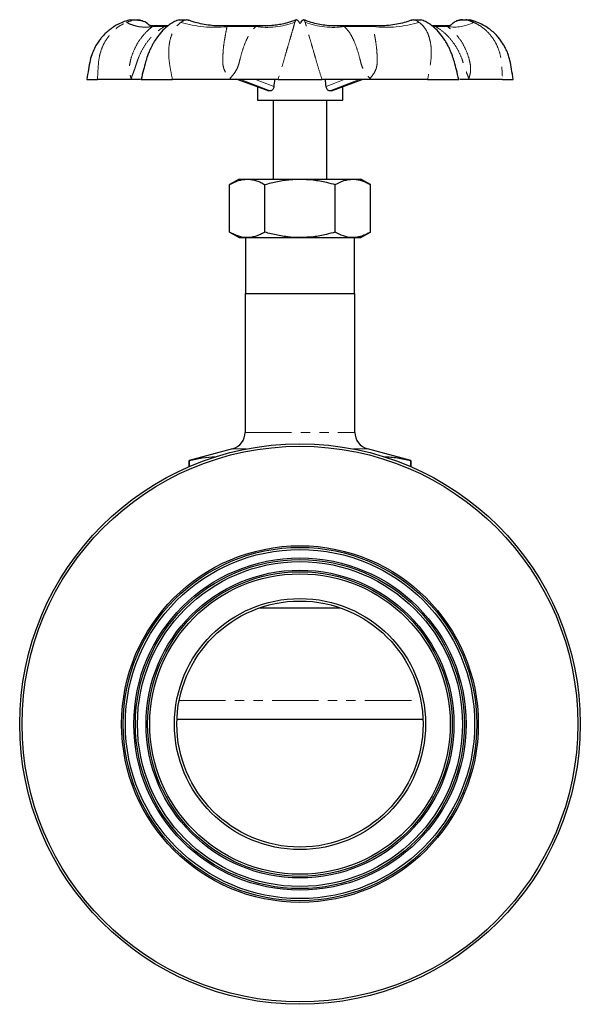
# Model space of a CAD drawing. Units: millimetres. Extents: x 18 to 381, y 24 to 270.
# Drawn here: x 220 to 297, y 135 to 270 of the extents above; entities that cross this region are included whole.
import ezdxf

# ---------------------------------------------------------------- set-up
doc = ezdxf.new("R2010")
doc.units = ezdxf.units.MM
doc.linetypes.add('PHANTOM', pattern=[12.7, 6.35, -1.27, 1.27, -1.27, 1.27, -1.27])

msp = doc.modelspace()

# ---------------------------------------------------------------- linework, layer by layer
at = {"color": 7, "linetype": 'Continuous', "lineweight": 25}
for p, q in [((235.1, 269.83), (236.1, 269.83)), ((236.44, 269.75), (236.1, 269.83)), ((237.3, 269.36), (237.07, 269.52)), ((241.74, 269.83), (241.88, 269.83)), ((241.88, 269.83), (242.74, 269.83)), ((242.96, 269.77), (242.74, 269.83)), ((242.96, 269.77), (243.06, 269.75)), ((273.47, 269.75), (273.54, 269.76)), ((273.79, 269.83), (273.54, 269.75)), ((273.79, 269.83), (274.65, 269.83)), ((274.65, 269.83), (274.79, 269.83)), ((280.47, 269.79), (280.05, 269.74)), ((280.43, 269.83), (281.43, 269.83)), ((240.17, 268.99), (238, 268.99)), ((253.61, 268.99), (247.1, 268.99)), ((262.9, 268.99), (262.99, 268.99)), ((269.46, 268.99), (262.91, 268.99)), ((278.53, 268.99), (276.36, 268.99)), ((229.1, 261.66), (230.57, 261.66)), ((236.53, 261.66), (240.81, 261.66)), ((249.76, 261.66), (253.98, 260.11)), ((255.25, 261.66), (261.28, 261.66)), ((262.55, 260.11), (266.77, 261.66)), ((275.72, 261.66), (280, 261.66)), ((285.96, 261.66), (287.43, 261.66)), ((252.43, 260.68), (252.43, 258.83)), ((254.1, 260.09), (253.98, 260.12)), ((264.1, 258.83), (264.1, 260.68)), ((252.43, 258.83), (262.39, 258.83)), ((254.6, 258.83), (254.6, 248.02)), ((261.93, 248.02), (261.93, 258.83)), ((262.39, 258.83), (264.1, 258.83)), ((249.93, 248.02), (248.64, 247.28)), ((249.93, 248.02), (251.05, 248.02)), ((251.05, 248.02), (258.26, 248.02)), ((258.26, 248.02), (265.48, 248.02)), ((265.48, 248.02), (266.6, 248.02)), ((267.89, 247.28), (266.6, 248.02)), ((248.64, 240.77), (248.64, 247.28)), ((253.45, 240.77), (253.45, 247.28)), ((263.08, 240.77), (263.08, 247.28)), ((267.89, 240.77), (267.89, 247.28)), ((248.64, 240.77), (249.93, 240.02)), ((249.93, 240.02), (251.05, 240.02)), ((250.8, 240.02), (250.8, 232.36)), ((251.05, 240.02), (258.26, 240.02)), ((258.26, 240.02), (265.48, 240.02)), ((265.48, 240.02), (266.6, 240.02)), ((265.73, 232.36), (265.73, 240.02)), ((266.6, 240.02), (267.89, 240.77)), ((250.76, 232.36), (250.76, 213.38)), ((250.76, 232.36), (265.76, 232.36)), ((265.76, 213.38), (265.76, 232.36)), ((249.03, 211.12), (243.1, 209.53)), ((273.43, 209.53), (267.49, 211.12)), ((243.1, 209.53), (243.1, 208.7)), ((243.1, 209.53), (243.1, 209.53)), ((243.1, 208.7), (243.1, 209.53)), ((273.43, 208.7), (273.43, 209.53)), ((273.43, 209.53), (273.43, 208.7)), ((273.43, 209.53), (273.43, 209.53)), ((252.78, 189.41), (263.75, 189.41)), ((241.44, 174.16), (275.08, 174.16))]:
    msp.add_line(p, q, dxfattribs=at)
at = {"color": 8, "linetype": 'PHANTOM', "lineweight": 18}
for p, q in [((239.67, 268.88), (238.06, 268.88)), ((252.18, 268.88), (248.28, 268.88)), ((268.25, 268.88), (264.35, 268.88)), ((278.47, 268.88), (276.86, 268.88)), ((249.82, 261.66), (254.1, 260.09)), ((254.18, 260.09), (250.18, 261.66)), ((252.2, 261.66), (254.69, 260.69)), ((261.84, 260.69), (264.32, 261.66)), ((266.35, 261.66), (262.34, 260.09)), ((262.43, 260.09), (266.71, 261.66)), ((250.76, 213.38), (265.76, 213.38)), ((250.96, 211.12), (249.03, 211.12)), ((267.49, 211.12), (265.57, 211.12)), ((241.74, 176.69), (274.79, 176.69))]:
    msp.add_line(p, q, dxfattribs=at)
at = {"color": 7, "linetype": 'Continuous', "lineweight": 25, "flags": 128}
for points in [[(237.79, 268.97), (237.78, 268.98), (237.76, 269), (237.73, 269.02), (237.71, 269.04), (237.7, 269.05), (237.7, 269.05), (237.7, 269.05), (237.7, 269.05), (237.7, 269.05), (237.7, 269.05)], [(278.91, 269.11), (278.91, 269.1), (278.88, 269.09), (278.86, 269.07), (278.85, 269.06), (278.85, 269.06), (278.85, 269.06), (278.85, 269.06), (278.85, 269.06), (278.85, 269.06), (278.85, 269.06), (278.85, 269.06)]]:
    msp.add_lwpolyline(points, dxfattribs=at)
at = {"color": 8, "linetype": 'PHANTOM', "lineweight": 18, "flags": 128}
for points in [[(239.67, 268.88), (239.92, 268.82), (240.06, 268.8)], [(276.86, 268.88), (276.6, 268.82), (276.47, 268.8)]]:
    msp.add_lwpolyline(points, dxfattribs=at)
at = {"color": 7, "linetype": 'Continuous', "lineweight": 25}
for radius in [38.33, 38, 24.39, 24.17, 23.88, 22.72, 22.5, 22.22, 21.05, 20.83, 20.55, 17.17, 16.83]:
    msp.add_circle((258.26, 173.49), radius, dxfattribs=at)
for centre, radius, start, end in [((237.18, 274.48), 5.66, 242.1131, 278.8847), ((248.43, 213.38), 2.33, 285, 0), ((268.1, 213.38), 2.33, 180, 255)]:
    msp.add_arc(centre, radius, start, end, dxfattribs=at)
at = {"color": 8, "linetype": 'PHANTOM', "lineweight": 18}
for centre, radius, start, end in [((246.6, 284.88), 16.09, 253.3158, 275.9925), ((253.68, 280.08), 11.3, 262.3691, 290.1211), ((262.85, 280.08), 11.3, 249.8789, 277.6309), ((269.93, 284.88), 16.09, 264.0075, 286.6842), ((279.35, 274.48), 5.66, 261.1153, 297.8869)]:
    msp.add_arc(centre, radius, start, end, dxfattribs=at)
at = {"color": 7, "linetype": 'Continuous', "lineweight": 25}
for centre, major_axis, ratio, start_param, end_param in [((258.26, 254.75), (4.16, 47.51), 0.086167, 1.432421, 1.45313), ((258.26, 254.75), (-4.16, 47.51), 0.086167, 4.830056, 4.850765), ((258.26, 258.53), (5.83, -1.14), 0.182676, 2.381305, 2.402758), ((258.26, 258.53), (5.83, 1.14), 0.182676, 0.738835, 0.760287)]:
    msp.add_ellipse(centre, major_axis=major_axis, ratio=ratio, start_param=start_param, end_param=end_param, dxfattribs=at)
for points, knots in [([(235.1, 269.83), (234.8, 269.75), (234.24, 269.59), (233.48, 269.26), (232.84, 268.9), (232.26, 268.49), (231.77, 268.08), (231.35, 267.65), (230.98, 267.23), (230.62, 266.73), (230.22, 266.08), (229.84, 265.24), (229.53, 264.21), (229.34, 262.98), (229.18, 262.12), (229.1, 261.66)], [0, 0, 0, 0, 0.084586, 0.160162, 0.227305, 0.286361, 0.352852, 0.405576, 0.450077, 0.506195, 0.575904, 0.659594, 0.758042, 0.871997, 1, 1, 1, 1]), ([(234.54, 269.47), (234.79, 269.58), (235.14, 269.71), (235.51, 269.82), (235.66, 269.82), (235.78, 269.81), (236.07, 269.79), (236.55, 269.75), (237.03, 269.59), (237.31, 269.38), (237.39, 269.32), (237.4, 269.31), (237.41, 269.3), (237.41, 269.3), (237.41, 269.3), (237.41, 269.3), (237.4, 269.3), (237.4, 269.3), (237.4, 269.3)], [0, 0, 0, 0, 0.267989, 0.35934, 0.377292, 0.402538, 0.480821, 0.654161, 0.894139, 0.973043, 0.989367, 0.994471, 0.995845, 0.996942, 0.997206, 0.998354, 0.999923, 1, 1, 1, 1]), ([(241.74, 269.83), (241.53, 269.75), (241.1, 269.59), (240.51, 269.23), (239.83, 268.71), (239.12, 267.98), (238.53, 267.17), (238.16, 266.54), (237.95, 266.14), (237.78, 265.78), (237.59, 265.36), (237.37, 264.79), (237.12, 263.96), (236.86, 262.89), (236.64, 262.1), (236.53, 261.66)], [0, 0, 0, 0, 0.074019, 0.153138, 0.232275, 0.351341, 0.467335, 0.517201, 0.559563, 0.594307, 0.629399, 0.686089, 0.766587, 0.871667, 1, 1, 1, 1]), ([(247.32, 269), (247.13, 269), (246.59, 268.99), (245.69, 269.08), (244.66, 269.26), (243.78, 269.49), (243.27, 269.69), (243.07, 269.76)], [0, 0, 0, 0, 0.126169, 0.370116, 0.611011, 0.848713, 1, 1, 1, 1]), ([(257.75, 269.83), (257.53, 269.74), (256.99, 269.51), (256.12, 269.28), (255.24, 269.11), (254.41, 269.01), (253.84, 269), (253.55, 269)], [0, 0, 0, 0, 0.166797, 0.416097, 0.607032, 0.80292, 1, 1, 1, 1]), ([(258.77, 269.82), (258.77, 269.82), (258.78, 269.81), (258.75, 269.79), (258.56, 269.75), (258.39, 269.59), (258.32, 269.38), (258.29, 269.32), (258.28, 269.31), (258.27, 269.3), (258.27, 269.3), (258.26, 269.3), (258.26, 269.3), (258.26, 269.3), (258.25, 269.31), (258.24, 269.32), (258.2, 269.38), (258.17, 269.51), (258.08, 269.65), (257.94, 269.75), (257.77, 269.79), (257.76, 269.81), (257.76, 269.82)], [0, 0, 0, 0, 0.015898, 0.079509, 0.220363, 0.415365, 0.479481, 0.492746, 0.496893, 0.498009, 0.498901, 0.499115, 0.500049, 0.501323, 0.502267, 0.506471, 0.512746, 0.589834, 0.673373, 0.771152, 0.901654, 1, 1, 1, 1]), ([(262.99, 269), (262.81, 269), (262.28, 268.99), (261.45, 269.08), (260.51, 269.25), (259.6, 269.5), (259.04, 269.72), (258.78, 269.82)], [0, 0, 0, 0, 0.12365, 0.362634, 0.576071, 0.80198, 1, 1, 1, 1]), ([(273.46, 269.76), (273.39, 269.73), (273, 269.57), (272.26, 269.36), (271.21, 269.14), (270.19, 269.01), (269.51, 269), (269.22, 269)], [0, 0, 0, 0, 0.059007, 0.296191, 0.535553, 0.803384, 1, 1, 1, 1]), ([(280, 261.66), (279.88, 262.1), (279.67, 262.89), (279.41, 263.96), (279.15, 264.79), (278.92, 265.4), (278.7, 265.9), (278.44, 266.42), (278.03, 267.13), (277.41, 267.98), (276.7, 268.71), (276.02, 269.23), (275.43, 269.59), (275, 269.75), (274.79, 269.83)], [0, 0, 0, 0, 0.128336, 0.233418, 0.313919, 0.370609, 0.416426, 0.467839, 0.532654, 0.648651, 0.76772, 0.846859, 0.925979, 1, 1, 1, 1]), ([(279.37, 269.49), (279.37, 269.49), (279.3, 269.46), (279.22, 269.38), (279.14, 269.32), (279.13, 269.31), (279.12, 269.3), (279.12, 269.3), (279.12, 269.3), (279.12, 269.3), (279.12, 269.3), (279.13, 269.3), (279.13, 269.31)], [0, 0, 0, 0, 0.021851, 0.746925, 0.896937, 0.943841, 0.956461, 0.966543, 0.968967, 0.979524, 0.99394, 1, 1, 1, 1]), ([(280.43, 269.83), (280.17, 269.79), (279.74, 269.74), (279.39, 269.49), (279.24, 269.39)], [0, 0, 0, 0, 0.599059, 1, 1, 1, 1]), ([(281.99, 269.47), (281.74, 269.58), (281.39, 269.73), (281.03, 269.8), (280.94, 269.82)], [0, 0, 0, 0, 0.747345, 1, 1, 1, 1]), ([(287.43, 261.66), (287.35, 262.13), (287.19, 262.99), (287.01, 264.18), (286.73, 265.13), (286.42, 265.85), (286.05, 266.52), (285.51, 267.31), (284.81, 268.05), (284.04, 268.67), (283.3, 269.13), (282.43, 269.55), (281.77, 269.73), (281.43, 269.83)], [0, 0, 0, 0, 0.130548, 0.241413, 0.331363, 0.40125, 0.455596, 0.543764, 0.662873, 0.734326, 0.813978, 0.902283, 1, 1, 1, 1]), ([(237.72, 269.03), (237.72, 269.03), (237.72, 269.03), (237.72, 269.03), (237.71, 269.04), (237.7, 269.05), (237.67, 269.07), (237.58, 269.15), (237.49, 269.22), (237.42, 269.29), (237.41, 269.3)], [0, 0, 0, 0, 0.0078868, 0.1418934, 0.211586, 0.2521043, 0.2929426, 0.4106441, 0.9170338, 1, 1, 1, 1]), ([(238.06, 268.99), (238.06, 268.99), (237.97, 268.98), (237.89, 269), (237.76, 269.03), (237.68, 269.06), (237.68, 269.06), (237.69, 269.06)], [0, 0, 0, 0, 0.000896, 0.280726, 0.53948, 0.814058, 1, 1, 1, 1]), ([(238.05, 268.99), (238.06, 268.99), (238.06, 268.99), (238.07, 268.99), (238.07, 268.99), (238.08, 268.98), (238.06, 268.95), (238.06, 268.91), (238.06, 268.88)], [0, 0, 0, 0, 0.207418, 0.374071, 0.450539, 0.520795, 0.75121, 1, 1, 1, 1]), ([(253.55, 268.99), (253.57, 268.99), (253.59, 268.99), (253.61, 268.99), (253.61, 268.99)], [0, 0, 0, 0, 0.734941, 1, 1, 1, 1]), ([(278.85, 269.06), (278.85, 269.06), (278.85, 269.06), (278.82, 269.04), (278.67, 269.01), (278.57, 268.99), (278.48, 268.99), (278.47, 268.99)], [0, 0, 0, 0, 0.069229, 0.333044, 0.673486, 0.970079, 1, 1, 1, 1]), ([(278.47, 268.99), (278.47, 268.99), (278.47, 268.99), (278.47, 268.99), (278.47, 268.99)], [0, 0, 0, 0, 0.118713, 1, 1, 1, 1]), ([(279.12, 269.3), (279.07, 269.26), (278.99, 269.18), (278.89, 269.1), (278.85, 269.07), (278.85, 269.06)], [0, 0, 0, 0, 0.56022, 0.922163, 1, 1, 1, 1]), ([(235.17, 261.66), (234.94, 261.66), (234.48, 261.66), (233.64, 261.66), (232.63, 261.66), (231.71, 261.66), (231, 261.66), (230.71, 261.66), (230.57, 261.66)], [0, 0, 0, 0, 0.210219, 0.421612, 0.638714, 0.858829, 0.929355, 1, 1, 1, 1]), ([(235.17, 261.79), (235.17, 261.79), (235.17, 261.75), (235.17, 261.7), (235.17, 261.66)], [0, 0, 0, 0, 0.072951, 1, 1, 1, 1]), ([(236.43, 261.66), (236.36, 261.66), (236.22, 261.66), (235.75, 261.66), (235.36, 261.66), (235.17, 261.66)], [0, 0, 0, 0, 0.324546, 0.661218, 1, 1, 1, 1]), ([(248.7, 261.66), (248.17, 261.66), (247.11, 261.66), (245.45, 261.66), (243.72, 261.66), (242.16, 261.66), (241.19, 261.66), (240.81, 261.66)], [0, 0, 0, 0, 0.210226, 0.421624, 0.638733, 0.858855, 1, 1, 1, 1]), ([(248.7, 261.79), (248.7, 261.79), (248.7, 261.75), (248.7, 261.7), (248.7, 261.66)], [0, 0, 0, 0, 0.0729508, 1, 1, 1, 1]), ([(255.25, 261.66), (254.71, 261.66), (253.62, 261.66), (251.85, 261.66), (250.19, 261.66), (249.2, 261.66), (248.7, 261.66)], [0, 0, 0, 0, 0.294075, 0.596558, 0.797649, 1, 1, 1, 1]), ([(267.83, 261.66), (267.31, 261.66), (266.27, 261.66), (264.77, 261.66), (263.34, 261.66), (262.17, 261.66), (261.53, 261.66), (261.28, 261.66)], [0, 0, 0, 0, 0.210226, 0.421624, 0.638733, 0.858855, 1, 1, 1, 1]), ([(267.83, 261.79), (267.83, 261.79), (267.83, 261.75), (267.83, 261.7), (267.83, 261.66)], [0, 0, 0, 0, 0.072951, 1, 1, 1, 1]), ([(275.72, 261.66), (274.92, 261.66), (273.31, 261.66), (271.18, 261.66), (269.35, 261.66), (268.34, 261.66), (267.83, 261.66)], [0, 0, 0, 0, 0.294075, 0.596558, 0.797649, 1, 1, 1, 1]), ([(281.36, 261.66), (281.19, 261.66), (280.84, 261.66), (280.42, 261.66), (280.18, 261.66), (280.12, 261.66), (280.12, 261.66)], [0, 0, 0, 0, 0.323843, 0.648866, 0.979473, 1, 1, 1, 1]), ([(281.36, 261.66), (281.36, 261.7), (281.36, 261.75), (281.36, 261.79), (281.36, 261.79)], [0, 0, 0, 0, 0.927049, 1, 1, 1, 1]), ([(285.96, 261.66), (285.38, 261.66), (284.19, 261.66), (282.94, 261.66), (282.02, 261.66), (281.58, 261.66), (281.36, 261.66)], [0, 0, 0, 0, 0.294075, 0.596558, 0.797649, 1, 1, 1, 1]), ([(254.69, 260.69), (254.67, 260.61), (254.65, 260.46), (254.54, 260.27), (254.39, 260.14), (254.27, 260.09), (254.2, 260.09), (254.18, 260.09)], [0, 0, 0, 0, 0.237349, 0.47489, 0.707933, 0.937449, 1, 1, 1, 1]), ([(262.34, 260.09), (262.29, 260.1), (262.18, 260.11), (262.03, 260.22), (261.91, 260.39), (261.86, 260.56), (261.84, 260.66), (261.84, 260.69)], [0, 0, 0, 0, 0.227812, 0.455588, 0.684321, 0.915701, 1, 1, 1, 1]), ([(262.54, 260.12), (262.52, 260.11), (262.49, 260.09), (262.45, 260.09), (262.43, 260.09)], [0, 0, 0, 0, 0.627466, 1, 1, 1, 1]), ([(248.64, 247.28), (249.03, 247.49), (249.82, 247.91), (250.64, 247.99), (251.05, 248.02)], [0, 0, 0, 0, 0.495458, 1, 1, 1, 1]), ([(251.05, 248.02), (251.1, 248.02), (251.35, 248.02), (251.78, 247.96), (252.34, 247.81), (252.9, 247.58), (253.27, 247.38), (253.45, 247.28)], [0, 0, 0, 0, 0.070077, 0.299829, 0.530843, 0.765031, 1, 1, 1, 1]), ([(253.45, 247.28), (253.74, 247.36), (254.31, 247.52), (255.19, 247.71), (256.08, 247.87), (257.1, 248), (257.83, 248.01), (258.26, 248.02)], [0, 0, 0, 0, 0.18295, 0.366205, 0.550643, 0.735614, 1, 1, 1, 1]), ([(258.26, 248.02), (258.87, 248), (260.09, 247.96), (261.69, 247.66), (262.68, 247.39), (263.08, 247.28)], [0, 0, 0, 0, 0.3713162, 0.7477442, 1, 1, 1, 1]), ([(263.08, 247.28), (263.47, 247.49), (264.25, 247.91), (265.07, 247.99), (265.48, 248.02)], [0, 0, 0, 0, 0.495458, 1, 1, 1, 1]), ([(265.48, 248.02), (265.54, 248.02), (265.78, 248.02), (266.21, 247.96), (266.77, 247.81), (267.33, 247.58), (267.7, 247.38), (267.89, 247.28)], [0, 0, 0, 0, 0.0700774, 0.2998292, 0.5308425, 0.7650312, 1, 1, 1, 1]), ([(251.05, 240.02), (250.99, 240.03), (250.56, 240.03), (249.74, 240.19), (249.01, 240.58), (248.64, 240.77)], [0, 0, 0, 0, 0.070112, 0.530796, 1, 1, 1, 1]), ([(253.45, 240.77), (253.26, 240.66), (252.87, 240.45), (252.27, 240.22), (251.66, 240.06), (251.25, 240.03), (251.05, 240.02)], [0, 0, 0, 0, 0.2472686, 0.4953626, 0.746874, 1, 1, 1, 1]), ([(258.26, 240.02), (257.83, 240.04), (257.11, 240.05), (256.09, 240.18), (255.2, 240.33), (254.32, 240.53), (253.74, 240.69), (253.45, 240.77)], [0, 0, 0, 0, 0.264095, 0.446872, 0.630206, 0.814928, 1, 1, 1, 1]), ([(263.08, 240.77), (262.68, 240.66), (261.7, 240.4), (260.09, 240.09), (258.88, 240.05), (258.26, 240.02)], [0, 0, 0, 0, 0.25189, 0.623662, 1, 1, 1, 1]), ([(265.48, 240.02), (265.42, 240.03), (264.99, 240.03), (264.18, 240.19), (263.45, 240.58), (263.08, 240.77)], [0, 0, 0, 0, 0.070112, 0.530796, 1, 1, 1, 1]), ([(267.89, 240.77), (267.69, 240.66), (267.3, 240.45), (266.71, 240.22), (266.1, 240.06), (265.69, 240.03), (265.48, 240.02)], [0, 0, 0, 0, 0.247269, 0.495363, 0.746874, 1, 1, 1, 1]), ([(243.1, 209.53), (243.7, 209.66), (244.89, 209.92), (246.11, 210.07), (246.73, 210.02), (246.75, 210.02)], [0, 0, 0, 0, 0.490675, 0.983183, 1, 1, 1, 1]), ([(269.74, 210.02), (269.76, 210.02), (270.38, 210.07), (271.61, 209.93), (272.82, 209.67), (273.43, 209.53)], [0, 0, 0, 0, 0.009672, 0.503734, 1, 1, 1, 1])]:
    msp.add_open_spline(points, degree=3, knots=knots, dxfattribs=at)
at = {"color": 8, "linetype": 'PHANTOM', "lineweight": 18}
for points, knots in [([(230.57, 261.66), (230.59, 262.14), (230.65, 263.1), (230.73, 264.4), (231.02, 265.58), (231.45, 266.63), (232.11, 267.65), (232.97, 268.54), (233.81, 269.13), (234.36, 269.39), (234.54, 269.47)], [0, 0, 0, 0, 0.157947, 0.316139, 0.420615, 0.548904, 0.681252, 0.807888, 0.939728, 1, 1, 1, 1]), ([(240.81, 261.66), (240.72, 262.14), (240.54, 263.1), (240.32, 264.4), (240.29, 265.58), (240.38, 266.63), (240.64, 267.65), (241.06, 268.54), (241.54, 269.13), (241.88, 269.39), (241.98, 269.47)], [0, 0, 0, 0, 0.157947, 0.316139, 0.420615, 0.548904, 0.681252, 0.807888, 0.939728, 1, 1, 1, 1]), ([(241.98, 269.47), (242.14, 269.58), (242.36, 269.71), (242.54, 269.82), (242.64, 269.82), (242.73, 269.81), (242.85, 269.8), (242.92, 269.78), (242.96, 269.77)], [0, 0, 0, 0, 0.478902, 0.642149, 0.674229, 0.719344, 0.859238, 1, 1, 1, 1]), ([(257.56, 269.47), (257.54, 269.42), (257.48, 269.2), (257.35, 268.7), (257.17, 268.09), (256.97, 267.42), (256.76, 266.69), (256.45, 265.64), (256.11, 264.44), (255.72, 263.11), (255.4, 262.14), (255.25, 261.66)], [0, 0, 0, 0, 0.04121, 0.163084, 0.28952, 0.318776, 0.441928, 0.568861, 0.683881, 0.841624, 1, 1, 1, 1]), ([(257.76, 269.82), (257.76, 269.82), (257.75, 269.82), (257.75, 269.82), (257.74, 269.81), (257.71, 269.78), (257.63, 269.68), (257.59, 269.56), (257.56, 269.47)], [0, 0, 0, 0, 0.0277707, 0.0695284, 0.1103564, 0.2200889, 0.4010864, 1, 1, 1, 1]), ([(258.97, 269.47), (258.94, 269.58), (258.9, 269.72), (258.77, 269.82), (258.77, 269.82), (258.77, 269.82), (258.77, 269.82)], [0, 0, 0, 0, 0.699758, 0.938289, 0.985164, 1, 1, 1, 1]), ([(261.28, 261.66), (261.12, 262.14), (260.81, 263.1), (260.43, 264.4), (260.09, 265.58), (259.79, 266.63), (259.49, 267.65), (259.22, 268.54), (259.07, 269.13), (258.99, 269.39), (258.97, 269.47)], [0, 0, 0, 0, 0.1579466, 0.3161386, 0.4206152, 0.5489038, 0.6812517, 0.8078881, 0.9397284, 1, 1, 1, 1]), ([(273.54, 269.76), (273.57, 269.77), (273.66, 269.8), (273.83, 269.82), (273.94, 269.82), (273.99, 269.81), (274.05, 269.78), (274.24, 269.68), (274.41, 269.56), (274.55, 269.47)], [0, 0, 0, 0, 0.133768, 0.360377, 0.387849, 0.41471, 0.486902, 0.605979, 1, 1, 1, 1]), ([(274.55, 269.47), (274.62, 269.42), (274.9, 269.2), (275.36, 268.7), (275.69, 268.09), (275.94, 267.42), (276.13, 266.69), (276.24, 265.64), (276.21, 264.44), (275.99, 263.11), (275.81, 262.14), (275.72, 261.66)], [0, 0, 0, 0, 0.0412102, 0.1630835, 0.2895198, 0.3187764, 0.4419281, 0.5688606, 0.6838813, 0.8416244, 1, 1, 1, 1]), ([(279.13, 269.31), (279.13, 269.31), (279.13, 269.31), (279.14, 269.32), (279.22, 269.38), (279.39, 269.51), (279.68, 269.65), (280.05, 269.75), (280.45, 269.79), (280.78, 269.82), (280.95, 269.82), (281.03, 269.81), (281.15, 269.78), (281.49, 269.68), (281.77, 269.56), (281.99, 269.47)], [0, 0, 0, 0, 0.000505, 0.005703, 0.013462, 0.108786, 0.212086, 0.332994, 0.494368, 0.626643, 0.642678, 0.658357, 0.700497, 0.770004, 1, 1, 1, 1]), ([(281.99, 269.47), (282.11, 269.42), (282.58, 269.2), (283.36, 268.7), (284, 268.09), (284.56, 267.42), (285.04, 266.69), (285.49, 265.64), (285.8, 264.44), (285.88, 263.11), (285.94, 262.14), (285.96, 261.66)], [0, 0, 0, 0, 0.04121, 0.163084, 0.28952, 0.318776, 0.441928, 0.568861, 0.683881, 0.841624, 1, 1, 1, 1]), ([(238.06, 268.88), (237.74, 268.61), (237.11, 268.07), (236.26, 267), (235.59, 265.8), (235.18, 264.7), (234.97, 263.77), (234.91, 263.05), (234.98, 262.39), (235.1, 261.99), (235.17, 261.79)], [0, 0, 0, 0, 0.1611949, 0.328083, 0.4899352, 0.6517938, 0.7350707, 0.8176733, 0.9086533, 1, 1, 1, 1]), ([(235.17, 261.79), (235.25, 261.99), (235.4, 262.39), (235.65, 263.05), (235.88, 263.77), (236.19, 264.7), (236.69, 265.8), (237.49, 267), (238.47, 268.06), (239.27, 268.61), (239.67, 268.88)], [0, 0, 0, 0, 0.091347, 0.182328, 0.264931, 0.348209, 0.510069, 0.671922, 0.836111, 1, 1, 1, 1]), ([(238.05, 268.99), (238.05, 268.99), (238.04, 268.98), (238.03, 268.95), (237.99, 268.9), (237.96, 268.86), (237.95, 268.85), (237.94, 268.85), (237.94, 268.85), (237.94, 268.85)], [0, 0, 0, 0, 0.067614, 0.22055, 0.426186, 0.793346, 0.859157, 0.942745, 1, 1, 1, 1]), ([(239.67, 268.88), (239.75, 268.9), (239.87, 268.93), (240.04, 268.96), (240.13, 268.97), (240.19, 268.97), (240.2, 268.98)], [0, 0, 0, 0, 0.466165, 0.691794, 0.938948, 1, 1, 1, 1]), ([(247.32, 268.99), (247.32, 268.99), (247.4, 268.99), (247.5, 268.99), (247.63, 268.99), (247.78, 268.98), (247.99, 268.95), (248.18, 268.91), (248.28, 268.88)], [0, 0, 0, 0, 0.011674, 0.219486, 0.314839, 0.402446, 0.689767, 1, 1, 1, 1]), ([(248.28, 268.88), (248.23, 268.61), (248.13, 268.07), (247.92, 267.01), (247.76, 265.8), (247.71, 264.71), (247.69, 263.77), (247.84, 263.06), (248.19, 262.39), (248.53, 261.99), (248.7, 261.79)], [0, 0, 0, 0, 0.161163, 0.328017, 0.487649, 0.651679, 0.733695, 0.817703, 0.907044, 1, 1, 1, 1]), ([(248.7, 261.79), (248.87, 261.99), (249.22, 262.39), (249.65, 263.05), (249.91, 263.77), (250.12, 264.7), (250.43, 265.8), (250.89, 267), (251.43, 268.06), (251.93, 268.61), (252.18, 268.88)], [0, 0, 0, 0, 0.091347, 0.182328, 0.264931, 0.348209, 0.510069, 0.671922, 0.836111, 1, 1, 1, 1]), ([(252.18, 268.88), (252.29, 268.9), (252.46, 268.93), (252.68, 268.96), (252.83, 268.97), (252.96, 268.98), (253.19, 268.99), (253.39, 268.99), (253.55, 268.99)], [0, 0, 0, 0, 0.247309, 0.367009, 0.498128, 0.571425, 0.651345, 1, 1, 1, 1]), ([(262.99, 268.99), (262.99, 268.99), (263.09, 268.99), (263.24, 268.99), (263.42, 268.99), (263.63, 268.98), (263.94, 268.95), (264.21, 268.91), (264.35, 268.88)], [0, 0, 0, 0, 0.010072, 0.218221, 0.313728, 0.401477, 0.689264, 1, 1, 1, 1]), ([(264.35, 268.88), (264.6, 268.61), (265.1, 268.06), (265.63, 267), (266.09, 265.8), (266.41, 264.7), (266.62, 263.77), (266.88, 263.05), (267.31, 262.39), (267.66, 261.99), (267.83, 261.79)], [0, 0, 0, 0, 0.163889, 0.328078, 0.489931, 0.651791, 0.735069, 0.817672, 0.908653, 1, 1, 1, 1]), ([(267.83, 261.79), (268, 261.99), (268.33, 262.39), (268.69, 263.05), (268.83, 263.77), (268.83, 264.7), (268.76, 265.8), (268.61, 267), (268.39, 268.06), (268.3, 268.61), (268.25, 268.88)], [0, 0, 0, 0, 0.0913474, 0.1823282, 0.2649314, 0.348209, 0.5100689, 0.6719225, 0.836111, 1, 1, 1, 1]), ([(268.25, 268.88), (268.33, 268.9), (268.45, 268.93), (268.6, 268.96), (268.7, 268.97), (268.79, 268.98), (268.96, 268.99), (269.1, 268.99), (269.22, 268.99)], [0, 0, 0, 0, 0.246437, 0.365715, 0.496373, 0.569411, 0.64905, 1, 1, 1, 1]), ([(276.33, 268.97), (276.41, 268.97), (276.58, 268.95), (276.76, 268.91), (276.86, 268.88)], [0, 0, 0, 0, 0.418347, 1, 1, 1, 1]), ([(276.86, 268.88), (277.25, 268.61), (278.05, 268.07), (279.03, 267.01), (279.83, 265.8), (280.34, 264.71), (280.64, 263.77), (280.87, 263.08), (281.1, 262.44), (281.26, 262.03), (281.35, 261.82), (281.36, 261.79)], [0, 0, 0, 0, 0.161155, 0.328001, 0.487625, 0.651647, 0.733659, 0.817663, 0.900219, 0.985724, 1, 1, 1, 1]), ([(278.47, 268.88), (278.47, 268.9), (278.47, 268.93), (278.46, 268.96), (278.45, 268.97), (278.45, 268.98), (278.45, 268.99), (278.46, 268.99), (278.47, 268.99)], [0, 0, 0, 0, 0.246324, 0.365548, 0.496146, 0.569151, 0.648753, 1, 1, 1, 1]), ([(278.58, 268.85), (278.58, 268.85), (278.58, 268.84), (278.58, 268.85), (278.58, 268.85), (278.57, 268.86), (278.52, 268.91), (278.49, 268.98), (278.48, 268.99), (278.47, 268.99)], [0, 0, 0, 0, 0.000353, 0.057922, 0.128212, 0.255228, 0.550706, 0.940406, 1, 1, 1, 1]), ([(281.36, 261.79), (281.42, 261.99), (281.55, 262.39), (281.62, 263.05), (281.56, 263.77), (281.34, 264.7), (280.94, 265.8), (280.27, 267), (279.42, 268.06), (278.79, 268.61), (278.47, 268.88)], [0, 0, 0, 0, 0.091347, 0.182328, 0.264931, 0.348209, 0.510069, 0.671922, 0.836111, 1, 1, 1, 1])]:
    msp.add_open_spline(points, degree=3, knots=knots, dxfattribs=at)

doc.saveas('drawing.dxf')
